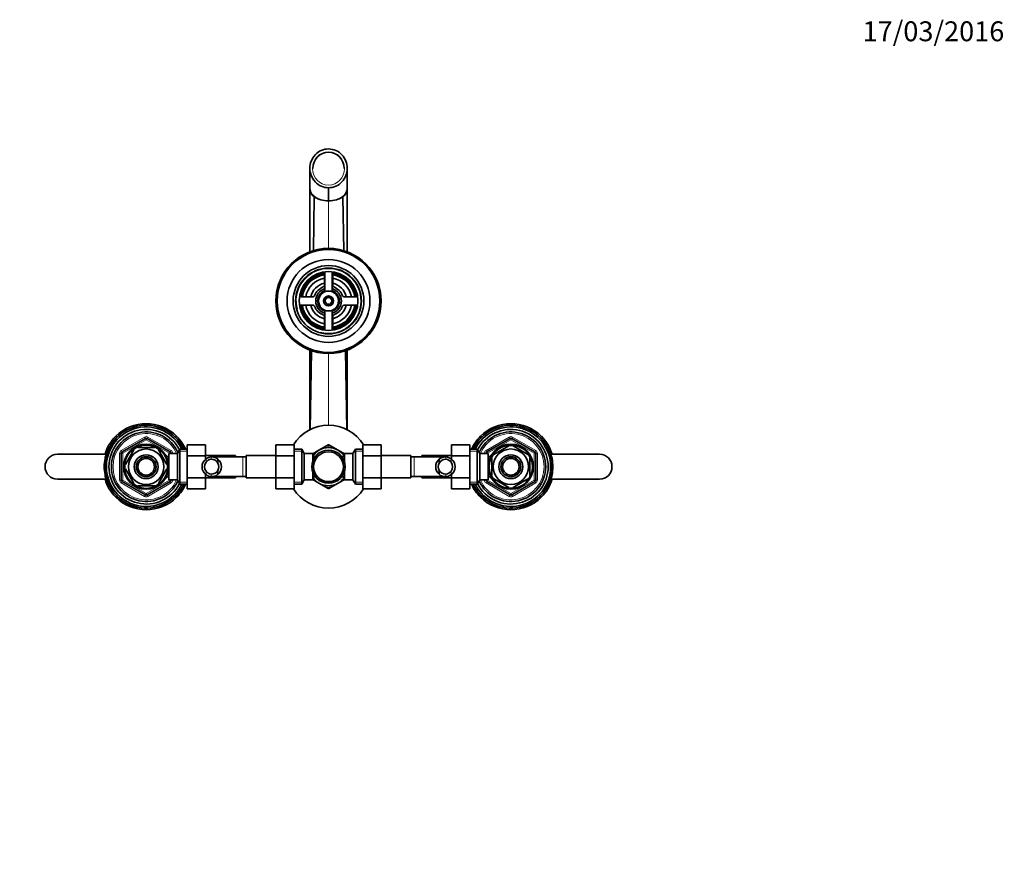
# Model space of a CAD drawing. Units: millimetres. Extents: x 0 to 1554, y 0 to 1962.
# Drawn here: x 685 to 1279, y 1447 to 1962 of the extents above; entities that cross this region are included whole.
import ezdxf
from ezdxf import colors
from ezdxf.entities.mleader import LeaderData, LeaderLine
from ezdxf.math import Vec2, Vec3

# ---------------------------------------------------------------- set-up
doc = ezdxf.new("R2010")
doc.units = ezdxf.units.MM
doc.layers.add('DV4_Défaut', color=7, linetype='Continuous')
doc.layers.add('Défaut', color=7, linetype='Continuous')

# ---------------------------------------------------------------- blocks, each defined once
blk = doc.blocks.new('_DOT')
at = {"color": 0}
blk.add_line((0, 0), (-1, 0), dxfattribs=at)
at = {"color": 0, "const_width": 0.333}
blk.add_lwpolyline([(-0.1665, 0, 1), (0.1665, 0, 1)], format="xyb", close=True, dxfattribs=at)
blk = doc.blocks.new('SE3')
at = {"layer": 'DV4_Défaut', "color": 7, "linetype": 'Continuous', "lineweight": 35}
for p, q in [((860.39, 1871.97), (860.38, 1859.93)), ((882.88, 1859.93), (882.88, 1871.97)), ((860.38, 1859.93), (860.37, 1821.61)), ((871.63, 1860.26), (871.63, 1852.34)), ((882.9, 1821.65), (882.89, 1859.92)), ((862.47, 1822.37), (863.01, 1854.58)), ((880.8, 1822.37), (880.26, 1854.58)), ((866.9, 1853.05), (866.89, 1853.05)), ((876.38, 1853.05), (876.37, 1853.05)), ((869.13, 1808.35), (869.13, 1801.34)), ((869.38, 1809.57), (869.38, 1798.17)), ((873.88, 1798.17), (873.88, 1809.57)), ((874.13, 1801.34), (874.13, 1808.35)), ((862.27, 1794.47), (855.25, 1794.47)), ((888.01, 1794.47), (881, 1794.47)), ((855.25, 1789.47), (862.27, 1789.47)), ((881, 1789.47), (888.01, 1789.47)), ((869.13, 1782.6), (869.13, 1775.59)), ((869.38, 1785.76), (869.38, 1774.36)), ((873.88, 1774.36), (873.88, 1785.76)), ((874.13, 1775.59), (874.13, 1782.6)), ((860.35, 1762.33), (860.34, 1714.19)), ((860.65, 1714.43), (861.45, 1761.9)), ((882.62, 1714.43), (881.82, 1761.9)), ((882.93, 1714.23), (882.92, 1762.35)), ((744, 1709.6), (743.26, 1710.34)), ((747.13, 1700.92), (761.13, 1709)), ((762.13, 1709), (776.13, 1700.92)), ((779.25, 1709.59), (780.01, 1710.34)), ((786.43, 1705.23), (797.43, 1705.23)), ((786.43, 1698.61), (786.43, 1705.23)), ((797.43, 1698.61), (797.43, 1705.23)), ((839.88, 1705.25), (839.88, 1698.61)), ((850.88, 1705.25), (839.88, 1705.25)), ((850.88, 1705.25), (850.88, 1698.61)), ((871.5, 1705.17), (870.55, 1704.62)), ((872.72, 1704.62), (871.77, 1705.17)), ((892.38, 1705.23), (903.38, 1705.23)), ((892.38, 1698.61), (892.38, 1705.23)), ((903.38, 1698.61), (903.38, 1705.23)), ((945.83, 1705.25), (945.83, 1698.61)), ((956.83, 1705.25), (945.83, 1705.25)), ((956.83, 1705.25), (956.83, 1698.61)), ((963.97, 1709.63), (963.26, 1710.34)), ((967.13, 1700.92), (981.13, 1709)), ((980.32, 1704.49), (980.13, 1704.75)), ((982.13, 1709), (996.13, 1700.92)), ((982.95, 1704.49), (983.18, 1704.75)), ((999.26, 1709.59), (1000.01, 1710.34)), ((708.13, 1699.47), (737.41, 1699.47)), ((746.63, 1683.89), (746.63, 1700.05)), ((754.24, 1702.16), (749.11, 1693.28)), ((753.96, 1702.3), (754.24, 1702.16)), ((756.51, 1703.47), (756.51, 1703.77)), ((766.76, 1703.47), (756.51, 1703.47)), ((766.76, 1703.77), (766.76, 1703.47)), ((769.24, 1702.35), (769.03, 1702.16)), ((769.03, 1702.16), (774.16, 1693.28)), ((773.73, 1698.97), (773.29, 1698.97)), ((773.73, 1698.18), (773.73, 1698.97)), ((775.23, 1683.97), (775.23, 1699.97)), ((780.43, 1699.97), (775.23, 1699.97)), ((776.63, 1700.05), (776.63, 1699.97)), ((781.88, 1702.47), (780.43, 1699.97)), ((780.43, 1683.97), (780.43, 1699.97)), ((781.88, 1681.47), (781.88, 1702.47)), ((786.43, 1702.47), (781.88, 1702.47)), ((855.44, 1702.47), (850.88, 1702.47)), ((855.44, 1702.47), (855.44, 1681.47)), ((856.88, 1699.97), (855.44, 1702.47)), ((856.88, 1699.97), (856.88, 1683.97)), ((862.08, 1699.97), (856.88, 1699.97)), ((865.88, 1701.93), (862.06, 1699.72)), ((862.08, 1694.93), (862.08, 1699.97)), ((865.88, 1701.93), (870.45, 1704.56)), ((877.38, 1701.93), (872.82, 1704.56)), ((877.38, 1701.93), (881.2, 1699.72)), ((881.18, 1694.93), (881.18, 1699.97)), ((886.38, 1699.97), (881.18, 1699.97)), ((887.83, 1702.47), (886.38, 1699.97)), ((886.38, 1683.97), (886.38, 1699.97)), ((887.83, 1681.47), (887.83, 1702.47)), ((892.38, 1702.47), (887.83, 1702.47)), ((961.39, 1702.47), (956.83, 1702.47)), ((961.39, 1702.47), (961.39, 1681.47)), ((962.83, 1699.97), (961.39, 1702.47)), ((962.83, 1699.97), (962.83, 1683.97)), ((968.03, 1699.97), (962.83, 1699.97)), ((966.63, 1699.97), (966.63, 1700.05)), ((968.03, 1699.97), (968.03, 1683.97)), ((969.53, 1698.97), (969.53, 1698.18)), ((969.97, 1698.97), (969.53, 1698.97)), ((971.45, 1699.37), (971.25, 1699.58)), ((971.45, 1699.37), (980.32, 1704.49)), ((982.95, 1704.49), (991.82, 1699.37)), ((992.01, 1699.59), (991.82, 1699.37)), ((996.63, 1700.05), (996.63, 1683.89)), ((1005.86, 1699.47), (1035.13, 1699.47)), ((748.85, 1693.43), (749.11, 1693.28)), ((775.23, 1698.12), (773.76, 1698.12)), ((774.16, 1693.28), (774.42, 1693.47)), ((786.43, 1698.61), (797.43, 1698.61)), ((786.43, 1685.33), (786.43, 1698.61)), ((815.43, 1698.72), (797.43, 1698.72)), ((797.43, 1696.47), (797.43, 1698.61)), ((819.88, 1697.97), (801.12, 1697.97)), ((804.9, 1696.5), (804.9, 1694.16)), ((815.43, 1698.72), (815.43, 1697.97)), ((821.88, 1697.97), (819.88, 1697.97)), ((821.88, 1685.22), (821.88, 1698.72)), ((839.88, 1698.72), (821.88, 1698.72)), ((839.88, 1698.61), (839.88, 1685.33)), ((850.88, 1698.61), (839.88, 1698.61)), ((850.88, 1698.61), (850.88, 1685.33)), ((863.58, 1698.12), (862.08, 1698.12)), ((863.58, 1698.12), (863.58, 1697.9)), ((879.68, 1698.12), (879.68, 1697.9)), ((881.18, 1698.12), (879.68, 1698.12)), ((892.38, 1698.61), (903.38, 1698.61)), ((892.38, 1685.33), (892.38, 1698.61)), ((921.38, 1698.72), (903.38, 1698.72)), ((903.38, 1685.33), (903.38, 1698.61)), ((921.38, 1698.72), (921.38, 1685.22)), ((923.38, 1697.97), (921.38, 1697.97)), ((942.15, 1697.97), (923.38, 1697.97)), ((927.83, 1697.97), (927.83, 1698.72)), ((945.83, 1698.72), (927.83, 1698.72)), ((938.36, 1696.5), (938.36, 1694.16)), ((945.83, 1698.61), (945.83, 1696.45)), ((956.83, 1698.61), (945.83, 1698.61)), ((956.83, 1698.61), (956.83, 1685.33)), ((969.5, 1698.12), (968.03, 1698.12)), ((970.13, 1697.09), (969.83, 1697.09)), ((970.13, 1697.09), (970.13, 1686.84)), ((993.13, 1697.09), (993.44, 1697.09)), ((993.13, 1697.09), (993.13, 1686.84)), ((749.11, 1690.66), (748.85, 1690.5)), ((749.11, 1690.66), (754.24, 1681.78)), ((774.16, 1690.66), (769.03, 1681.78)), ((774.16, 1690.66), (774.41, 1690.42)), ((797.43, 1685.33), (797.43, 1687.49)), ((804.9, 1687.43), (804.9, 1689.77)), ((862.08, 1683.97), (862.08, 1689)), ((881.18, 1683.97), (881.18, 1689)), ((938.36, 1687.43), (938.36, 1689.77)), ((945.83, 1687.46), (945.83, 1685.33)), ((737.41, 1684.47), (708.13, 1684.47)), ((761.13, 1674.94), (747.13, 1683.02)), ((753.99, 1681.61), (754.24, 1681.78)), ((776.13, 1683.02), (762.13, 1674.94)), ((769.25, 1681.59), (769.03, 1681.78)), ((773.29, 1684.97), (773.73, 1684.97)), ((773.73, 1684.97), (773.73, 1685.76)), ((773.76, 1685.82), (775.23, 1685.82)), ((775.23, 1683.97), (780.43, 1683.97)), ((776.63, 1683.97), (776.63, 1683.89)), ((780.43, 1683.97), (781.88, 1681.47)), ((781.88, 1681.47), (786.43, 1681.47)), ((786.43, 1685.33), (797.43, 1685.33)), ((786.43, 1678.69), (786.43, 1685.33)), ((797.43, 1678.69), (797.43, 1685.33)), ((797.43, 1685.22), (815.43, 1685.22)), ((801.12, 1685.97), (819.88, 1685.97)), ((815.43, 1685.97), (815.43, 1685.22)), ((819.88, 1685.97), (821.88, 1685.97)), ((821.88, 1685.22), (839.88, 1685.22)), ((839.88, 1685.33), (839.88, 1678.71)), ((850.88, 1685.33), (839.88, 1685.33)), ((850.88, 1685.33), (850.88, 1678.71)), ((850.88, 1681.47), (855.44, 1681.47)), ((855.44, 1681.47), (856.88, 1683.97)), ((856.88, 1683.97), (862.08, 1683.97)), ((862.08, 1685.82), (863.58, 1685.82)), ((865.88, 1682.01), (862.08, 1684.21)), ((863.58, 1685.82), (863.58, 1686.04)), ((865.88, 1682.01), (870.45, 1679.37)), ((877.38, 1682.01), (872.82, 1679.37)), ((877.38, 1682.01), (881.24, 1684.24)), ((879.68, 1686.04), (879.68, 1685.82)), ((879.68, 1685.82), (881.18, 1685.82)), ((881.18, 1683.97), (886.38, 1683.97)), ((886.38, 1683.97), (887.83, 1681.47)), ((887.83, 1681.47), (892.38, 1681.47)), ((892.38, 1685.33), (903.38, 1685.33)), ((892.38, 1678.69), (892.38, 1685.33)), ((903.38, 1678.69), (903.38, 1685.33)), ((903.38, 1685.22), (921.38, 1685.22)), ((921.38, 1685.97), (923.38, 1685.97)), ((923.38, 1685.97), (942.15, 1685.97)), ((927.83, 1685.22), (927.83, 1685.97)), ((927.83, 1685.22), (945.83, 1685.22)), ((945.83, 1685.33), (945.83, 1678.71)), ((956.83, 1685.33), (945.83, 1685.33)), ((956.83, 1685.33), (956.83, 1678.71)), ((956.83, 1681.47), (961.39, 1681.47)), ((961.39, 1681.47), (962.83, 1683.97)), ((962.83, 1683.97), (968.03, 1683.97)), ((966.63, 1683.89), (966.63, 1683.97)), ((981.13, 1674.94), (967.13, 1683.02)), ((968.03, 1685.82), (969.5, 1685.82)), ((969.53, 1685.76), (969.53, 1684.97)), ((969.53, 1684.97), (969.97, 1684.97)), ((970.13, 1686.84), (969.83, 1686.84)), ((971.3, 1684.3), (971.45, 1684.57)), ((971.45, 1684.57), (980.32, 1679.45)), ((996.13, 1683.02), (982.13, 1674.94)), ((982.95, 1679.45), (991.82, 1684.57)), ((991.99, 1684.33), (991.82, 1684.57)), ((993.13, 1686.84), (993.44, 1686.84)), ((1035.13, 1684.47), (1005.86, 1684.47)), ((766.76, 1680.47), (756.51, 1680.47)), ((756.51, 1680.16), (756.51, 1680.47)), ((766.76, 1680.47), (766.76, 1680.16)), ((786.43, 1678.69), (797.43, 1678.69)), ((850.88, 1678.71), (839.88, 1678.71)), ((870.58, 1679.3), (871.5, 1678.77)), ((871.77, 1678.77), (872.71, 1679.31)), ((892.38, 1678.69), (903.38, 1678.69)), ((956.83, 1678.71), (945.83, 1678.71)), ((980.32, 1679.45), (980.17, 1679.18)), ((982.95, 1679.45), (983.1, 1679.18)), ((744.01, 1674.34), (743.26, 1673.59)), ((779.3, 1674.3), (780.01, 1673.59)), ((964.02, 1674.35), (963.26, 1673.59)), ((999.27, 1674.33), (1000.01, 1673.59))]:
    blk.add_line(p, q, dxfattribs=at)
at = {"layer": 'DV4_Défaut', "color": 7, "linetype": 'Continuous', "lineweight": 18}
for p, q in [((871.63, 1823.72), (871.63, 1852.34)), ((871.63, 1716.97), (871.63, 1760.22)), ((746.63, 1701.78), (760.63, 1709.87)), ((761.63, 1708.13), (747.63, 1700.05)), ((760.63, 1709.87), (761.13, 1709)), ((761.63, 1708.13), (761.13, 1709)), ((761.63, 1708.13), (762.13, 1709)), ((775.63, 1700.05), (761.63, 1708.13)), ((762.63, 1709.87), (762.13, 1709)), ((762.63, 1709.87), (776.63, 1701.78)), ((966.63, 1701.78), (980.63, 1709.87)), ((981.63, 1708.13), (967.63, 1700.05)), ((980.63, 1709.87), (981.13, 1709)), ((981.63, 1708.13), (981.13, 1709)), ((981.63, 1708.13), (982.13, 1709)), ((995.63, 1700.05), (981.63, 1708.13)), ((982.63, 1709.87), (982.13, 1709)), ((982.63, 1709.87), (996.63, 1701.78)), ((745.63, 1683.89), (745.63, 1700.05)), ((745.63, 1700.05), (746.63, 1700.05)), ((746.63, 1701.78), (747.13, 1700.92)), ((747.63, 1700.05), (746.63, 1700.05)), ((747.63, 1700.05), (747.13, 1700.92)), ((747.63, 1700.05), (747.63, 1683.89)), ((775.63, 1700.05), (776.13, 1700.92)), ((775.63, 1699.97), (775.63, 1700.05)), ((775.63, 1700.05), (776.63, 1700.05)), ((776.63, 1701.78), (776.13, 1700.92)), ((776.63, 1700.05), (777.63, 1700.05)), ((777.63, 1700.05), (777.63, 1699.97)), ((786.43, 1701.28), (781.19, 1701.28)), ((850.88, 1701.28), (856.12, 1701.28)), ((892.38, 1701.28), (887.14, 1701.28)), ((956.83, 1701.28), (962.07, 1701.28)), ((965.63, 1699.97), (965.63, 1700.05)), ((965.63, 1700.05), (966.63, 1700.05)), ((966.63, 1701.78), (967.13, 1700.92)), ((967.63, 1700.05), (966.63, 1700.05)), ((967.63, 1700.05), (967.13, 1700.92)), ((967.63, 1700.05), (967.63, 1699.97)), ((995.63, 1700.05), (996.13, 1700.92)), ((995.63, 1683.89), (995.63, 1700.05)), ((995.63, 1700.05), (996.63, 1700.05)), ((996.63, 1701.78), (996.13, 1700.92)), ((996.63, 1700.05), (997.63, 1700.05)), ((997.63, 1700.05), (997.63, 1683.89)), ((773.73, 1698.35), (773.29, 1698.35)), ((797.74, 1696.74), (797.74, 1694.62)), ((800.77, 1697.95), (800.77, 1696.45)), ((819.88, 1685.97), (819.88, 1697.97)), ((923.38, 1697.97), (923.38, 1685.97)), ((942.49, 1697.95), (942.49, 1696.45)), ((945.53, 1696.74), (945.53, 1694.62)), ((969.53, 1698.35), (969.97, 1698.35)), ((797.74, 1687.19), (797.74, 1689.31)), ((800.77, 1685.98), (800.77, 1687.49)), ((942.49, 1685.98), (942.49, 1687.49)), ((945.53, 1687.19), (945.53, 1689.31)), ((745.63, 1683.89), (746.63, 1683.89)), ((746.63, 1683.89), (747.63, 1683.89)), ((747.13, 1683.02), (746.63, 1682.15)), ((760.63, 1674.07), (746.63, 1682.15)), ((747.13, 1683.02), (747.63, 1683.89)), ((747.63, 1683.89), (761.63, 1675.8)), ((761.63, 1675.8), (775.63, 1683.89)), ((776.63, 1682.15), (762.63, 1674.07)), ((773.73, 1685.58), (773.29, 1685.58)), ((775.63, 1683.89), (775.63, 1683.97)), ((776.63, 1683.89), (775.63, 1683.89)), ((776.13, 1683.02), (775.63, 1683.89)), ((776.13, 1683.02), (776.63, 1682.15)), ((776.63, 1683.89), (777.63, 1683.89)), ((777.63, 1683.97), (777.63, 1683.89)), ((786.43, 1682.65), (781.19, 1682.65)), ((850.88, 1682.65), (856.12, 1682.65)), ((892.38, 1682.65), (887.14, 1682.65)), ((956.83, 1682.65), (962.07, 1682.65)), ((965.63, 1683.89), (965.63, 1683.97)), ((965.63, 1683.89), (966.63, 1683.89)), ((966.63, 1683.89), (967.63, 1683.89)), ((967.13, 1683.02), (966.63, 1682.15)), ((980.63, 1674.07), (966.63, 1682.15)), ((967.13, 1683.02), (967.63, 1683.89)), ((967.63, 1683.97), (967.63, 1683.89)), ((967.63, 1683.89), (981.63, 1675.8)), ((969.53, 1685.58), (969.97, 1685.58)), ((981.63, 1675.8), (995.63, 1683.89)), ((996.63, 1682.15), (982.63, 1674.07)), ((996.63, 1683.89), (995.63, 1683.89)), ((996.13, 1683.02), (995.63, 1683.89)), ((996.13, 1683.02), (996.63, 1682.15)), ((996.63, 1683.89), (997.63, 1683.89)), ((761.13, 1674.94), (761.63, 1675.8)), ((762.13, 1674.94), (761.63, 1675.8)), ((981.13, 1674.94), (981.63, 1675.8)), ((982.13, 1674.94), (981.63, 1675.8)), ((761.13, 1674.94), (760.63, 1674.07)), ((762.13, 1674.94), (762.63, 1674.07)), ((981.13, 1674.94), (980.63, 1674.07)), ((982.13, 1674.94), (982.63, 1674.07))]:
    blk.add_line(p, q, dxfattribs=at)
at = {"layer": 'DV4_Défaut', "color": 7, "linetype": 'Continuous', "lineweight": 35}
for centre, radius in [((871.63, 1791.97), 31.75), ((871.63, 1791.97), 31.5), ((871.63, 1791.97), 31), ((871.63, 1791.97), 25), ((871.63, 1791.97), 21.35), ((871.63, 1791.97), 19.85), ((871.63, 1791.97), 17.75), ((871.63, 1791.97), 6), ((871.63, 1791.97), 3), ((871.63, 1791.97), 2), ((761.63, 1691.97), 13.6), ((761.63, 1691.97), 13.1), ((981.63, 1691.97), 13.6), ((981.63, 1691.97), 13.1), ((761.63, 1691.97), 10.7), ((761.63, 1691.97), 7.2), ((871.63, 1691.97), 10), ((871.63, 1691.97), 9), ((981.63, 1691.97), 10.7), ((981.63, 1691.97), 7.2), ((761.63, 1691.97), 6), ((761.63, 1691.97), 5), ((981.63, 1691.97), 6), ((981.63, 1691.97), 5)]:
    blk.add_circle(centre, radius, dxfattribs=at)
for centre, radius, start, end in [((870.42, 1867.71), 15.08, 240.55392, 256.44881), ((872.96, 1867.42), 14.77, 283.38686, 299.6104), ((871.59, 1868.29), 15.94, 252.9066, 270.16987), ((871.67, 1868.35), 16.01, 269.86482, 287.06082), ((871.63, 1791.97), 17, 98.7731, 171.2269), ((871.63, 1791.97), 16.5, 98.71474, 171.28526), ((871.63, 1791.97), 16, 98.9893, 171.0107), ((871.63, 1791.97), 14, 100.28656, 169.71344), ((868.13, 1808.35), 1, 0, 102.06113), ((875.13, 1808.35), 1, 77.93887, 180), ((871.63, 1791.97), 16.5, 8.71474, 81.28526), ((871.63, 1791.97), 16, 8.9893, 81.0107), ((871.63, 1791.97), 14, 10.28656, 79.71344), ((871.63, 1791.97), 17, 8.7731, 81.2269), ((871.63, 1791.97), 11, 103.13656, 166.86344), ((871.63, 1791.97), 9, 110.48732, 159.51268), ((868.13, 1801.34), 1, 290.48732, 0), ((871.63, 1791.97), 11, 13.13656, 76.86344), ((875.13, 1801.34), 1, 180, 249.51268), ((871.63, 1791.97), 9, 20.48732, 69.51268), ((855.25, 1795.47), 1, 167.93887, 270), ((862.27, 1795.47), 1, 270, 339.51268), ((871.63, 1791.97), 7.75, 106.87727, 253.12273), ((871.63, 1791.97), 6.6, 109.93227, 250.06773), ((871.63, 1791.97), 7.75, 0, 73.12273), ((871.63, 1791.97), 6.6, 289.93227, 70.06773), ((881, 1795.47), 1, 200.48732, 270), ((888.01, 1795.47), 1, 270, 12.06113), ((855.25, 1788.47), 1, 90, 192.06113), ((871.63, 1791.97), 17, 188.7731, 261.2269), ((871.63, 1791.97), 16.5, 188.71474, 261.28526), ((871.63, 1791.97), 16, 188.9893, 261.0107), ((871.63, 1791.97), 14, 190.28656, 259.71344), ((871.63, 1791.97), 11, 193.13656, 256.86344), ((862.27, 1788.47), 1, 20.48732, 90), ((871.63, 1791.97), 9, 200.48732, 249.51268), ((871.63, 1791.97), 7.75, 286.87727, 0), ((871.63, 1791.97), 14, 280.28656, 349.71344), ((871.63, 1791.97), 16, 278.9893, 351.0107), ((871.63, 1791.97), 16.5, 278.71474, 351.28526), ((871.63, 1791.97), 11, 283.13656, 346.86344), ((871.63, 1791.97), 17, 278.7731, 351.2269), ((871.63, 1791.97), 9, 290.48732, 339.51268), ((881, 1788.47), 1, 90, 159.51268), ((888.01, 1788.47), 1, 347.93887, 90), ((868.13, 1782.6), 1, 0, 69.51268), ((875.13, 1782.6), 1, 110.48732, 180), ((868.13, 1775.59), 1, 257.93887, 0), ((875.13, 1775.59), 1, 180, 282.06113), ((761.63, 1691.97), 25, 24.83459, 335.16541), ((761.63, 1691.84), 26.07, 45.19361, 134.80639), ((871.63, 1691.97), 25, 32.04048, 147.91598), ((981.63, 1691.97), 25, 0, 155.16541), ((981.63, 1691.84), 26.07, 45.19361, 134.80639), ((761.63, 1691.97), 24, 25.94448, 334.05552), ((761.63, 1691.97), 22.5, 26.91829, 333.08171), ((761.63, 1691.97), 21, 24.20953, 335.79047), ((981.63, 1691.97), 24, 0, 154.05552), ((981.63, 1691.97), 22.5, 0, 153.08171), ((981.63, 1691.97), 21, 0, 155.79047), ((761.72, 1691.99), 26.03, 135.17005, 163.30063), ((761.63, 1708.13), 1, 60, 120), ((761.51, 1691.97), 26.07, 23.7858, 44.80639), ((871.63, 1691.97), 13.2, 89.4002, 90.5998), ((981.76, 1691.97), 26.07, 135.19361, 156.22072), ((981.63, 1691.97), 12.87, 83.11858, 96.65614), ((981.63, 1708.13), 1, 60, 120), ((981.55, 1691.99), 26.03, 16.69635, 44.83297), ((708.13, 1691.97), 7.5, 90, 270), ((747.63, 1700.05), 1, 120, 180), ((761.63, 1691.97), 12.87, 113.45761, 126.54344), ((761.63, 1691.97), 12.87, 53.78364, 66.54069), ((775.63, 1700.05), 1, 0, 60), ((871.63, 1691.97), 11.5, 120, 146.14343), ((871.63, 1691.97), 11.5, 60, 120), ((871.63, 1691.97), 12.65, 84.60811, 95.47175), ((871.63, 1691.97), 11.5, 33.85657, 60), ((967.63, 1700.05), 1, 120, 180), ((981.63, 1691.97), 12.87, 143.78364, 156.54069), ((981.63, 1691.97), 12.87, 23.4691, 36.26926), ((995.63, 1700.05), 1, 0, 60), ((1035.13, 1691.97), 7.5, 270, 90), ((761.63, 1691.97), 12.87, 173.50106, 186.50102), ((761.63, 1691.97), 12.87, 353.11858, 6.65614), ((801.2, 1691.97), 5.9, 125.98558, 234.01442), ((801.3, 1691.97), 4.44, 143.31415, 216.68585), ((801.35, 1692.1), 5.88, 95.59266, 127.91134), ((801.36, 1692.04), 4.45, 97.57056, 144.49639), ((801.06, 1692.15), 5.81, 48.50143, 92.77226), ((801.04, 1692.07), 4.39, 28.53441, 93.5183), ((800.98, 1691.97), 6, 310.89091, 49.10909), ((800.98, 1691.97), 4.5, 330.78894, 29.21106), ((942.29, 1691.97), 6, 130.89091, 229.10909), ((942.29, 1691.97), 4.5, 150.78894, 209.21106), ((942.21, 1692.15), 5.81, 87.22774, 131.49857), ((942.22, 1692.07), 4.39, 86.4817, 151.46559), ((941.92, 1692.1), 5.88, 52.08866, 84.40734), ((941.91, 1692.04), 4.45, 35.50361, 82.42944), ((942.07, 1691.97), 5.9, 305.98558, 54.01442), ((941.97, 1691.97), 4.44, 323.31415, 36.68585), ((801.36, 1691.9), 4.45, 215.50361, 262.42944), ((801.35, 1691.83), 5.88, 232.08866, 264.40734), ((801.04, 1691.87), 4.39, 266.4817, 331.46559), ((801.06, 1691.78), 5.81, 267.22774, 311.49857), ((942.22, 1691.87), 4.39, 208.53441, 273.5183), ((942.21, 1691.78), 5.81, 228.50143, 272.77226), ((941.91, 1691.9), 4.45, 277.57056, 324.49639), ((941.92, 1691.83), 5.88, 275.59266, 307.91134), ((981.63, 1691.97), 25, 204.83459, 0), ((981.63, 1691.97), 24, 205.94448, 0), ((981.63, 1691.97), 22.5, 206.91829, 0), ((981.63, 1691.97), 21, 204.20953, 0), ((761.72, 1691.95), 26.03, 196.69635, 224.83297), ((747.63, 1683.89), 1, 180, 240), ((761.63, 1691.97), 12.87, 233.61903, 246.53272), ((761.63, 1691.97), 12.87, 293.4691, 306.26926), ((775.63, 1683.89), 1, 300, 0), ((761.51, 1691.97), 26.07, 315.19361, 336.22072), ((871.63, 1691.97), 11.5, 213.85657, 240), ((871.63, 1691.97), 11.5, 240, 300), ((871.63, 1691.97), 11.5, 300, 326.14343), ((981.76, 1691.97), 26.07, 203.7858, 224.80639), ((967.63, 1683.89), 1, 180, 240), ((981.63, 1691.97), 12.87, 203.45761, 216.54344), ((981.63, 1691.97), 12.87, 323.61903, 336.53272), ((995.63, 1683.89), 1, 300, 0), ((981.54, 1691.95), 26.03, 315.17005, 343.30063), ((871.63, 1691.97), 25, 212.04048, 327.91598), ((871.63, 1691.97), 12.65, 264.53155, 270), ((871.63, 1691.97), 13.2, 269.4002, 270.5998), ((871.63, 1691.97), 12.65, 270, 275.42332), ((981.63, 1691.97), 12.87, 263.50106, 276.50102), ((761.63, 1692.09), 26.07, 225.19361, 314.80639), ((761.63, 1675.8), 1, 240, 300), ((981.63, 1692.09), 26.07, 225.19361, 314.80639), ((981.63, 1675.8), 1, 240, 300)]:
    blk.add_arc(centre, radius, start, end, dxfattribs=at)
at = {"layer": 'DV4_Défaut', "color": 7, "linetype": 'Continuous', "lineweight": 18}
for centre, radius, start, end in [((871.63, 1791.97), 19.48, 255, 195), ((871.63, 1791.97), 2.39, 255, 195), ((761.63, 1691.97), 20, 23.57818, 336.42182), ((981.63, 1691.97), 20, 0, 156.42182), ((761.63, 1708.13), 2, 60, 120), ((981.63, 1708.13), 2, 60, 120), ((747.63, 1700.05), 2, 120, 180), ((775.63, 1700.05), 2, 0, 60), ((967.63, 1700.05), 2, 120, 180), ((995.63, 1700.05), 2, 0, 60), ((981.63, 1691.97), 20, 203.57818, 0), ((747.63, 1683.89), 2, 180, 240), ((775.63, 1683.89), 2, 300, 0), ((967.63, 1683.89), 2, 180, 240), ((995.63, 1683.89), 2, 300, 0), ((761.63, 1675.8), 2, 240, 300), ((981.63, 1675.8), 2, 240, 300)]:
    blk.add_arc(centre, radius, start, end, dxfattribs=at)
blk.add_ellipse((871.63, 1871.9), major_axis=(0, 10.04), ratio=0.961262, dxfattribs=at)
at = {"layer": 'DV4_Défaut', "color": 7, "linetype": 'Continuous', "lineweight": 35}
for start_param, end_param in [(0, 1.570796), (4.712389, 6.283185)]:
    blk.add_ellipse((871.63, 1871.9), major_axis=(0, 9.8), ratio=0.959323, start_param=start_param, end_param=end_param, dxfattribs=at)
for points, knots in [([(871.63, 1860.26), (870.12, 1860.28), (868.63, 1860.59), (865.88, 1861.8), (864.63, 1862.7), (862.58, 1864.88), (861.76, 1866.18), (860.67, 1868.96), (860.39, 1870.47), (860.39, 1873.47), (860.66, 1874.97), (861.76, 1877.76), (862.57, 1879.05), (864.64, 1881.25), (865.87, 1882.13), (868.64, 1883.35), (870.12, 1883.67), (871.63, 1883.67)], [0, 0, 0, 0, 0.125, 0.125, 0.25, 0.25, 0.375, 0.375, 0.5, 0.5, 0.625, 0.625, 0.75, 0.75, 0.875, 0.875, 1, 1, 1, 1]), ([(871.63, 1883.67), (873.15, 1883.67), (874.64, 1883.34), (877.39, 1882.13), (878.64, 1881.24), (880.69, 1879.06), (881.51, 1877.76), (882.6, 1874.98), (882.88, 1873.47), (882.88, 1870.47), (882.61, 1868.97), (881.51, 1866.17), (880.7, 1864.89), (878.63, 1862.69), (877.39, 1861.81), (874.63, 1860.59), (873.15, 1860.28), (871.63, 1860.26)], [0, 0, 0, 0, 0.125, 0.125, 0.25, 0.25, 0.375, 0.375, 0.5, 0.5, 0.625, 0.625, 0.75, 0.75, 0.875, 0.875, 1, 1, 1, 1]), ([(860.38, 1859.93), (860.38, 1858.64), (860.87, 1857.33), (862.41, 1855.53), (863.08, 1854.94), (864.72, 1853.89), (865.73, 1853.41), (866.89, 1853.05)], [0, 0, 0, 0, 0.4983968, 0.4983968, 0.7491984, 0.7491984, 1, 1, 1, 1]), ([(860.38, 1859.93), (860.38, 1859.92), (860.38, 1859.91), (860.38, 1859.44), (860.44, 1858.99), (860.66, 1858.07), (860.82, 1857.62), (861.25, 1856.72), (861.52, 1856.28), (862.17, 1855.41), (862.56, 1854.99), (863.01, 1854.58)], [0, 0, 0, 0, 0.004157, 0.004157, 0.253118, 0.253118, 0.502079, 0.502079, 0.751039, 0.751039, 1, 1, 1, 1]), ([(876.38, 1853.05), (877.56, 1853.42), (878.53, 1853.88), (880.19, 1854.94), (880.85, 1855.52), (882.4, 1857.32), (882.89, 1858.63), (882.88, 1859.93)], [0, 0, 0, 0, 0.250891, 0.250891, 0.501782, 0.501782, 1, 1, 1, 1]), ([(880.26, 1854.58), (880.71, 1854.99), (881.1, 1855.41), (881.75, 1856.27), (882.02, 1856.71), (882.45, 1857.61), (882.61, 1858.07), (882.83, 1858.98), (882.89, 1859.43), (882.89, 1859.9), (882.89, 1859.91), (882.89, 1859.92)], [0, 0, 0, 0, 0.24836, 0.24836, 0.49672, 0.49672, 0.74508, 0.74508, 0.99344, 0.99344, 1, 1, 1, 1]), ([(737.41, 1684.47), (737.17, 1685.29), (736.97, 1686.13), (736.5, 1688.62), (736.35, 1690.29), (736.35, 1693.64), (736.5, 1695.32), (736.97, 1697.81), (737.17, 1698.64), (737.41, 1699.47)], [0, 0, 0, 0, 0.169553, 0.169553, 0.5, 0.5, 0.830447, 0.830447, 1, 1, 1, 1]), ([(1005.86, 1699.47), (1006.1, 1698.64), (1006.3, 1697.81), (1006.76, 1695.32), (1006.92, 1693.64), (1006.92, 1690.29), (1006.76, 1688.62), (1006.3, 1686.13), (1006.1, 1685.29), (1005.86, 1684.47)], [0, 0, 0, 0, 0.169553, 0.169553, 0.5, 0.5, 0.830447, 0.830447, 1, 1, 1, 1])]:
    blk.add_open_spline(points, degree=3, knots=knots, dxfattribs=at)

msp = doc.modelspace()

# ---------------------------------------------------------------- block references
at = {"layer": 'Défaut'}
msp.add_blockref('SE3', (0, 0), dxfattribs=at)

# ---------------------------------------------------------------- leaders
at = {"layer": 'Défaut', "color": 7, "linetype": 'Continuous', "lineweight": 18}
ml = msp.add_multileader_mtext('Standard', dxfattribs=at)
ml.set_content('{\\pxsm0.9;\\fSolid Edge ISO|b1||i0||c0|p34;\\W1.;17/03/2016\\P}', color=256)
ml.set_leader_properties()
ml.set_arrow_properties(name='DOT')
ml.build(insert=Vec2(0, 0))
ml.multileader.update_dxf_attribs({"leader_type": 0, "dogleg_length": 0, "arrow_head_size": 12})
ctx = ml.context
ctx.base_point, ctx.char_height, ctx.arrow_head_size, ctx.landing_gap_size = Vec3(1191.78, 1954.52), 12, 12, 4.2
notes = []
notes.append((ctx, [(0, (0, 0, 0), (0, 0), (1, 0), 1, [])]))
ctx.mtext.insert = Vec3(1193.78, 1960.64)
for ctx, leaders in notes:
    for number, flags, end, landing, length, lines in leaders:
        leader = LeaderData()
        leader.index, (leader.has_last_leader_line, leader.has_dogleg_vector, leader.attachment_direction) = number, flags
        leader.last_leader_point, leader.dogleg_vector, leader.dogleg_length = Vec3(end), Vec3(landing), length
        for number, points, colour, breaks in lines:
            line = LeaderLine()
            line.index, line.vertices, line.color, line.breaks = number, Vec3.list(points), colors.encode_raw_color(colour), breaks
            leader.lines.append(line)
        ctx.leaders.append(leader)

doc.saveas('drawing.dxf')
